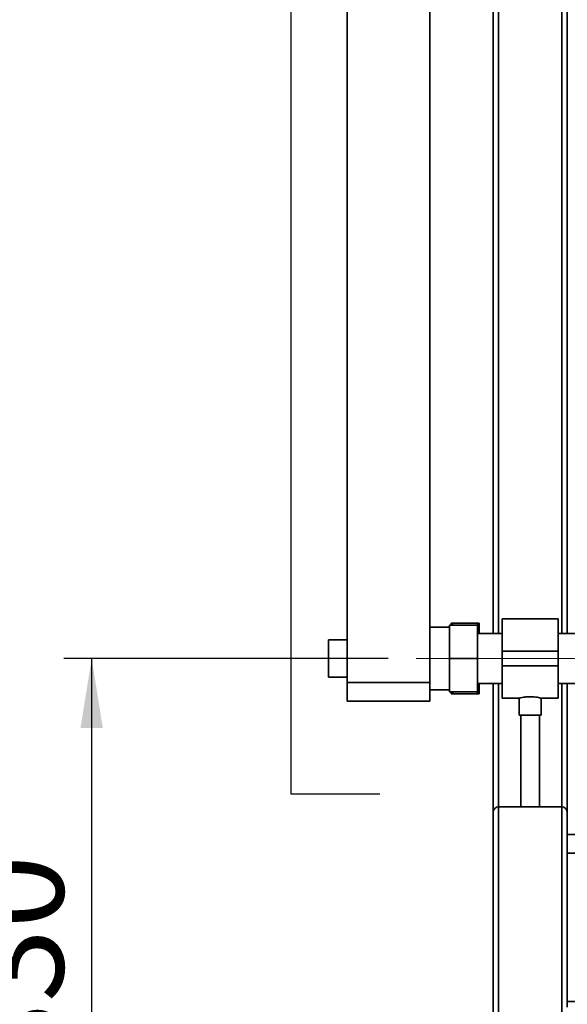
# Paper-space layout 'Blatt1' of a CAD drawing. Units: millimetres. Extents: x 0 to 6300, y 0 to 4455.
# Drawn here: x 812 to 1107, y 1868 to 2399 of the extents above; entities that cross this region are included whole.
import ezdxf

# ---------------------------------------------------------------- set-up
doc = ezdxf.new("R2010")
doc.units = ezdxf.units.MM
doc.linetypes.add('CENTERX2', pattern=[20.32, 12.7, -2.54, 2.54, -2.54])
doc.layers.add('1', color=7, linetype='Continuous')
doc.styles.add('SLDTEXTSTYLE1', font='TXT', dxfattribs={"width": 0.605})
doc.dimstyles.new('SLDDIMSTYLE1', dxfattribs={"dimtxt": 52.5, "dimasz": 37.5, "dimexe": 0, "dimexo": 0.0625, "dimgap": 13.125, "dimtad": 1, "dimdec": 1, "dimrnd": 1e-09, "dimzin": 12, "dimdsep": 46, "dimtxsty": 'SLDTEXTSTYLE1', "dimsah": 1, "dimcen": 0.09, "dimadec": 0, "dimazin": 3, "dimtfac": 1, "dimtdec": 1, "dimtofl": 0, "dimtmove": 0, "dimatfit": 3, "dimfxl": 1, "dimfrac": 2, "dimtolj": 1, "dimtzin": 12, "dimarcsym": 0})

# ---------------------------------------------------------------- blocks, each defined once
blk = doc.blocks.new('_D_2')
at = {"layer": '1', "ltscale": 15}
for p, q in [((1010.05, 2054.01), (835.31, 2054.01)), ((850.31, 2054.01), (850.31, 1724.01)), ((1031.55, 1724.01), (835.31, 1724.01))]:
    blk.add_line(p, q, dxfattribs=at)
for points in [[(850.31, 2054.01), (844.31, 2016.51), (856.31, 2016.51)], [(850.31, 1724.01), (856.31, 1761.51), (844.31, 1761.51)]]:
    blk.add_solid(points, dxfattribs=at)
at = {"layer": '1', "ltscale": 15, "insert": (782.64, 1828.85), "char_height": 52.5, "attachment_point": 1, "rotation": 90, "style": 'SLDTEXTSTYLE1'}
blk.add_mtext('330', dxfattribs=at)

psp = doc.layouts.new('Blatt1')

# ---------------------------------------------------------------- linework, layer by layer
at = {"color": 7, "linetype": 'Continuous', "lineweight": 35, "ltscale": 15}
for p, q in [((987.95, 2546.01), (987.95, 2041.01)), ((1032.55, 2546.01), (1032.55, 2041.01)), ((1066.55, 2067.46), (1066.55, 2416.01)), ((1069.55, 2067.46), (1069.55, 2413.01)), ((1103.55, 2067.46), (1103.55, 2413.01)), ((1106.55, 2067.46), (1106.55, 2416.01)), ((1058.15, 2072.01), (1043.15, 2072.01)), ((1043.15, 2054.01), (1043.15, 2072.01)), ((1044.05, 2072.01), (1044.05, 2073.01)), ((1044.74, 2072.01), (1045.05, 2073.01)), ((1058.05, 2073.01), (1045.05, 2073.01)), ((1058.15, 2072.01), (1058.15, 2054.01)), ((1059.05, 2073.01), (1059.05, 2069.46)), ((1101.55, 2075.46), (1071.55, 2075.46)), ((1071.55, 2075.46), (1071.55, 2058.01)), ((1101.55, 2075.46), (1101.55, 2058.01)), ((1043.15, 2070.86), (1032.55, 2070.86)), ((1071.55, 2067.46), (1058.15, 2067.46)), ((1059.05, 2069.46), (1059.05, 2067.46)), ((1116.1, 2067.46), (1101.55, 2067.46)), ((987.95, 2064.01), (977.95, 2064.01)), ((977.95, 2054.01), (977.95, 2064.01)), ((1101.55, 2058.01), (1071.55, 2058.01)), ((1071.55, 2058.01), (1071.55, 2050.01)), ((1101.55, 2058.01), (1101.55, 2050.01)), ((977.95, 2044.01), (977.95, 2054.01)), ((1043.15, 2036.01), (1043.15, 2054.01)), ((1058.15, 2054.01), (1043.15, 2054.01)), ((1058.15, 2054.01), (1058.15, 2036.01)), ((1101.55, 2050.01), (1071.55, 2050.01)), ((1071.55, 2050.01), (1071.55, 2032.56)), ((1101.55, 2050.01), (1101.55, 2032.56)), ((977.95, 2044.01), (987.95, 2044.01)), ((987.95, 2041.01), (1032.55, 2041.01)), ((987.95, 2031.01), (987.95, 2041.01)), ((1032.55, 2041.01), (1032.55, 2031.01)), ((1058.15, 2040.56), (1071.55, 2040.56)), ((1059.05, 2040.56), (1059.05, 2038.55)), ((1066.55, 1971.01), (1066.55, 2040.56)), ((1069.55, 1974.01), (1069.55, 2040.56)), ((1101.55, 2040.56), (1116.1, 2040.56)), ((1103.55, 1974.01), (1103.55, 2040.56)), ((1106.55, 1971.01), (1106.55, 2040.56)), ((1032.55, 2037.16), (1043.15, 2037.16)), ((1058.15, 2036.01), (1043.15, 2036.01)), ((1044.05, 2035.01), (1044.05, 2036.01)), ((1045.05, 2035.01), (1044.74, 2036.01)), ((1058.05, 2035.01), (1045.05, 2035.01)), ((1059.05, 2038.55), (1059.05, 2035.01)), ((1032.55, 2031.01), (987.95, 2031.01)), ((1071.55, 2032.56), (1080.62, 2032.56)), ((1080.55, 2032.57), (1080.55, 2023.41)), ((1092.51, 2032.56), (1101.55, 2032.56)), ((1092.55, 2023.41), (1092.55, 2032.57)), ((1092.55, 2023.41), (1080.55, 2023.41)), ((1081.55, 2023.41), (1081.55, 1974.01)), ((1091.55, 1974.01), (1091.55, 2023.41)), ((1066.55, 1774.01), (1066.55, 1971.01)), ((1069.55, 1774.01), (1069.55, 1974.01)), ((1069.55, 1974.01), (1103.55, 1974.01)), ((1103.55, 1774.01), (1103.55, 1974.01)), ((1106.55, 1869.01), (1106.55, 1971.01)), ((1180.43, 1959.01), (1106.55, 1959.01)), ((1106.55, 1949.01), (1180.43, 1949.01)), ((1826.55, 1869.01), (1106.55, 1869.01)), ((1106.55, 1866.01), (1106.55, 1869.01))]:
    psp.add_line(p, q, dxfattribs=at)
at = {"color": 7, "linetype": 'Continuous', "lineweight": 35, "ltscale": 225}
for centre, start, end in [((1069.55, 1971.01), 90, 180), ((1103.55, 1971.01), 0, 90)]:
    psp.add_arc(centre, 3, start, end, dxfattribs=at)
at = {"color": 7, "linetype": 'Continuous', "lineweight": 35, "ltscale": 15}
for points, knots in [([(1045.05, 2073.01), (1044.7, 2073.01), (1044.34, 2073.01), (1044.06, 2073.01), (1044.05, 2073.01)], [0, 0, 0, 0, 0.942314, 1, 1, 1, 1]), ([(1058.05, 2073.01), (1058.24, 2072.41), (1058.62, 2071.24), (1058.91, 2070.04), (1059.05, 2069.46)], [0, 0, 0, 0, 0.511569, 1, 1, 1, 1]), ([(1059.05, 2073.01), (1058.9, 2073.01), (1058.61, 2073.01), (1058.24, 2073.01), (1058.05, 2073.01)], [0, 0, 0, 0, 0.499503, 1, 1, 1, 1]), ([(1044.05, 2035.01), (1044.19, 2035.01), (1044.48, 2035.01), (1044.86, 2035.01), (1045.05, 2035.01)], [0, 0, 0, 0, 0.499503, 1, 1, 1, 1]), ([(1059.05, 2038.55), (1058.9, 2037.95), (1058.61, 2036.76), (1058.24, 2035.59), (1058.05, 2035.01)], [0, 0, 0, 0, 0.499503, 1, 1, 1, 1]), ([(1058.05, 2035.01), (1058.39, 2035.01), (1058.76, 2035.01), (1059.03, 2035.01), (1059.05, 2035.01)], [0, 0, 0, 0, 0.942314, 1, 1, 1, 1]), ([(1080.62, 2032.57), (1080.6, 2032.57), (1080.51, 2032.54), (1081.01, 2032.69), (1082.08, 2032.95), (1083.7, 2033.24), (1085.65, 2033.43), (1087.68, 2033.41), (1089.55, 2033.22), (1091.13, 2032.92), (1092.16, 2032.66), (1092.62, 2032.53), (1092.52, 2032.56), (1092.51, 2032.57)], [0, 0, 0, 0, 0.031022, 0.134179, 0.238461, 0.346252, 0.454793, 0.559773, 0.662511, 0.767726, 0.876305, 0.984006, 1, 1, 1, 1])]:
    psp.add_open_spline(points, degree=3, knots=knots, dxfattribs=at)
at = {"layer": '1', "ltscale": 15}
for p, q in [((957.6, 2606.01), (957.6, 1981.01)), ((957.6, 1981.01), (1005.55, 1981.01))]:
    psp.add_line(p, q, dxfattribs=at)
at = {"layer": '1', "linetype": 'CENTERX2', "lineweight": 18, "ltscale": 15}
psp.add_line((1146.1, 2054.01), (1025.05, 2054.01), dxfattribs=at)

# ---------------------------------------------------------------- dimensions: what is measured, and where the dimension line sits
at = {"layer": '1', "ltscale": 15}
dim = psp.add_linear_dim(base=(850.31, 1724.01), p1=(1025.05, 2054.01), p2=(1046.55, 1724.01), angle=90, dimstyle='SLDDIMSTYLE1', dxfattribs=at)
dim.commit()
dim.dimension.update_dxf_attribs({"geometry": '_D_2', "text_midpoint": (850.31, 1889.01), "dimtype": 160})

doc.saveas('drawing.dxf')
